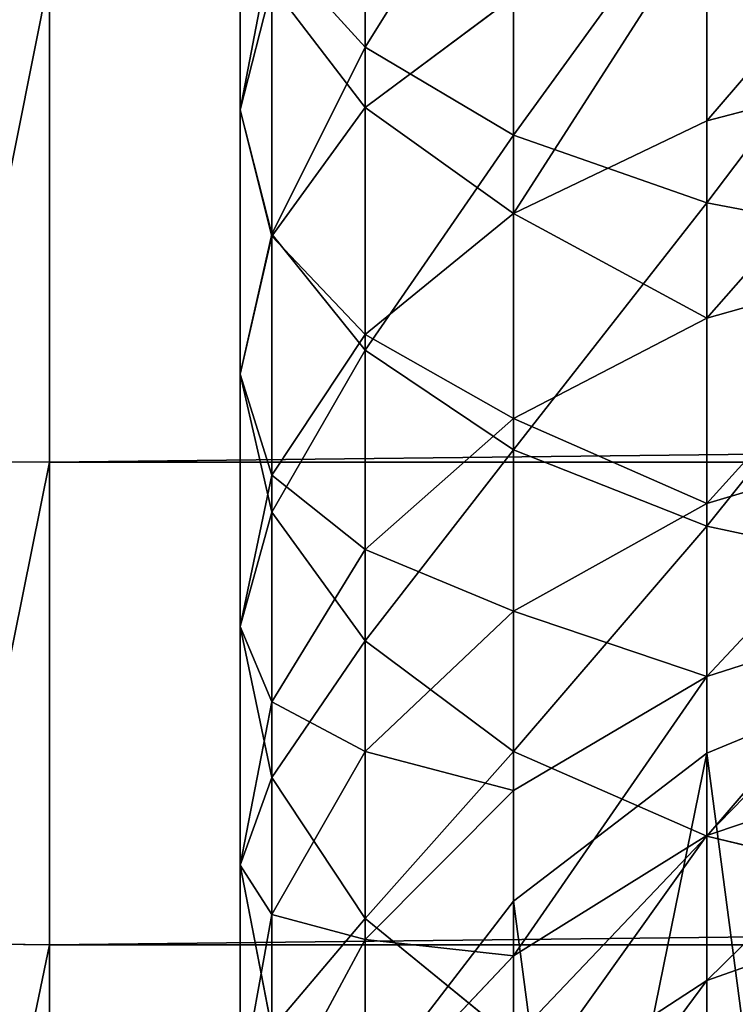
# Model space of a CAD drawing. Units: millimetres. Extents: x -300 to 300, y -255 to 403.
# Drawn here: x -290 to -281, y -212 to -199 of the extents above; entities that cross this region are included whole.
import ezdxf

# ---------------------------------------------------------------- set-up
doc = ezdxf.new("R2010")
doc.units = ezdxf.units.MM
doc.layers.get('0').update_dxf_attribs({"true_color": 0xffffff})

# ---------------------------------------------------------------- blocks, each defined once
blk = doc.blocks.new('Group_9')
at = {"color": 9, "true_color": 0xc6c6c6}
for p, q in [((-754.806, -199.651, 13.81), (-754.806, -195.444, 11.831)), ((-752.815, -196.468, 9.45), (-752.815, -200.833, 11.503)), ((-756.484, -200.492, 21.432), (-756.484, -196.798, 19.379)), ((-754.806, -200.46, 28.864), (-754.806, -197.269, 26.796)), ((-750.221, -201.74, 9.732), (-750.221, -197.253, 7.622)), ((-750.221, -200.637, 34.715), (-750.221, -197.84, 32.622)), ((-756.057, -202.16, 18.655), (-756.057, -198.275, 16.496)), ((-756.057, -198.275, 16.496), (-754.806, -199.651, 13.81)), ((-756.057, -198.823, 24.209), (-756.484, -200.492, 21.432)), ((-756.057, -202.186, 26.387), (-756.057, -198.823, 24.209)), ((-752.815, -198.978, 30.99), (-754.806, -200.46, 28.864)), ((-752.815, -201.882, 33.164), (-752.815, -198.978, 30.99)), ((-754.806, -203.715, 16.068), (-754.806, -199.651, 13.81)), ((-754.806, -199.651, 13.81), (-752.815, -200.833, 11.503)), ((-747.2, -199.854, 35.69), (-750.221, -200.637, 34.715)), ((-754.806, -200.46, 28.864), (-756.057, -202.186, 26.387)), ((-754.806, -203.504, 31.142), (-754.806, -200.46, 28.864)), ((-756.484, -204.038, 23.73), (-756.484, -200.492, 21.432)), ((-756.484, -200.492, 21.432), (-756.057, -202.16, 18.655)), ((-750.221, -200.637, 34.715), (-752.815, -201.882, 33.164)), ((-750.221, -203.285, 36.992), (-750.221, -200.637, 34.715)), ((-752.815, -200.833, 11.503), (-752.815, -205.05, 13.846)), ((-752.815, -200.833, 11.503), (-750.221, -201.74, 9.732)), ((-750.221, -206.074, 12.141), (-750.221, -201.74, 9.732)), ((-750.221, -201.74, 9.732), (-747.2, -202.31, 8.62)), ((-752.815, -201.882, 33.164), (-754.806, -203.504, 31.142)), ((-752.815, -204.632, 35.529), (-752.815, -201.882, 33.164)), ((-756.057, -202.186, 26.387), (-756.484, -204.038, 23.73)), ((-756.057, -205.89, 21.072), (-756.057, -202.16, 18.655)), ((-756.057, -202.16, 18.655), (-754.806, -203.715, 16.068)), ((-756.057, -205.394, 28.788), (-756.057, -202.186, 26.387)), ((-747.2, -202.438, 37.912), (-750.221, -203.285, 36.992)), ((-750.221, -203.285, 36.992), (-752.815, -204.632, 35.529)), ((-750.221, -205.774, 39.443), (-750.221, -203.285, 36.992)), ((-754.806, -203.504, 31.142), (-756.057, -205.394, 28.788)), ((-754.806, -206.388, 33.621), (-754.806, -203.504, 31.142)), ((-754.806, -207.616, 18.596), (-754.806, -203.715, 16.068)), ((-754.806, -203.715, 16.068), (-752.815, -205.05, 13.846)), ((-756.484, -207.421, 26.262), (-756.484, -204.038, 23.73)), ((-756.484, -204.038, 23.73), (-756.057, -205.89, 21.072)), ((-752.815, -204.632, 35.529), (-754.806, -206.388, 33.621)), ((-752.815, -207.217, 38.074), (-752.815, -204.632, 35.529)), ((-747.2, -204.867, 40.304), (-750.221, -205.774, 39.443)), ((-752.815, -205.05, 13.846), (-752.815, -209.099, 16.469)), ((-752.815, -205.05, 13.846), (-750.221, -206.074, 12.141)), ((-756.057, -205.394, 28.788), (-756.484, -207.421, 26.262)), ((-756.057, -208.432, 31.4), (-756.057, -205.394, 28.788)), ((-756.057, -209.449, 23.735), (-756.057, -205.89, 21.072)), ((-756.057, -205.89, 21.072), (-754.806, -207.616, 18.596)), ((-750.221, -205.774, 39.443), (-752.815, -207.217, 38.074)), ((-750.221, -208.091, 42.056), (-750.221, -205.774, 39.443)), ((-750.221, -210.236, 14.837), (-750.221, -206.074, 12.141)), ((-750.221, -206.074, 12.141), (-747.2, -206.718, 11.069)), ((-754.806, -206.388, 33.621), (-756.057, -208.432, 31.4)), ((-754.806, -209.097, 36.289), (-754.806, -206.388, 33.621)), ((-752.815, -207.217, 38.074), (-754.806, -209.097, 36.289)), ((-752.815, -209.623, 40.788), (-752.815, -207.217, 38.074)), ((-747.2, -207.128, 42.854), (-750.221, -208.091, 42.056)), ((-756.484, -210.625, 29.017), (-756.484, -207.421, 26.262)), ((-756.484, -207.421, 26.262), (-756.057, -209.449, 23.735)), ((-754.806, -211.338, 21.381), (-754.806, -207.616, 18.596)), ((-754.806, -207.616, 18.596), (-752.815, -209.099, 16.469)), ((-747.2, -207.872, 283.37), (-750.221, -209.12, 283.435)), ((-750.221, -208.091, 42.056), (-752.815, -209.623, 40.788)), ((-750.221, -210.226, 44.82), (-750.221, -208.091, 42.056)), ((-756.057, -208.432, 31.4), (-756.484, -210.625, 29.017)), ((-756.057, -211.286, 34.212), (-756.057, -208.432, 31.4)), ((-754.806, -209.097, 36.289), (-756.057, -211.286, 34.212)), ((-754.806, -211.62, 39.135), (-754.806, -209.097, 36.289)), ((-752.815, -209.099, 16.469), (-752.815, -212.961, 19.36)), ((-752.815, -209.099, 16.469), (-750.221, -210.236, 14.837)), ((-750.221, -209.12, 283.435), (-752.815, -211.105, 283.539)), ((-750.221, -209.12, 283.435), (-750.221, -219.881, 78.097)), ((-747.2, -209.212, 45.551), (-750.221, -210.226, 44.82)), ((-756.057, -212.819, 26.633), (-756.057, -209.449, 23.735)), ((-756.057, -209.449, 23.735), (-754.806, -211.338, 21.381)), ((-752.815, -209.623, 40.788), (-754.806, -211.62, 39.135)), ((-752.815, -211.841, 43.658), (-752.815, -209.623, 40.788)), ((-750.221, -210.226, 44.82), (-752.815, -211.841, 43.658)), ((-750.221, -212.17, 47.722), (-750.221, -210.226, 44.82)), ((-750.221, -214.206, 17.808), (-750.221, -210.236, 14.837)), ((-750.221, -210.236, 14.837), (-747.2, -210.951, 13.811)), ((-756.484, -213.636, 31.982), (-756.484, -210.625, 29.017)), ((-756.484, -210.625, 29.017), (-756.057, -212.819, 26.633)), ((-752.815, -211.105, 283.539), (-754.806, -213.693, 283.675)), ((-752.815, -211.105, 283.539), (-752.815, -221.868, 78.167)), ((-747.2, -211.108, 48.383), (-750.221, -212.17, 47.722)), ((-756.057, -211.286, 34.212), (-756.484, -213.636, 31.982)), ((-756.057, -213.945, 37.209), (-756.057, -211.286, 34.212)), ((-754.806, -214.863, 24.412), (-754.806, -211.338, 21.381)), ((-754.806, -211.338, 21.381), (-752.815, -212.961, 19.36)), ((-754.806, -211.62, 39.135), (-756.057, -213.945, 37.209)), ((-754.806, -213.944, 42.144), (-754.806, -211.62, 39.135)), ((-752.815, -211.841, 43.658), (-754.806, -213.944, 42.144)), ((-752.815, -213.859, 46.672), (-752.815, -211.841, 43.658)), ((-750.221, -212.17, 47.722), (-752.815, -213.859, 46.672)), ((-750.221, -213.913, 50.749), (-750.221, -212.17, 47.722))]:
    blk.add_line(p, q, dxfattribs=at)
mesh = blk.add_polyface(dxfattribs=at)
corners = [(-756.057, -198.275, 16.496), (-754.806, -195.444, 11.831), (-754.806, -199.651, 13.81), (-756.057, -194.253, 14.605)]
mesh.append_faces([[corners[k] for k in face] for face in [(0, 1, 2), (1, 0, 3)]], dxfattribs={"vtx0": -1, "color": 9})
mesh = blk.add_polyface(dxfattribs=at)
corners = [(-756.057, -198.823, 24.209), (-756.484, -196.798, 19.379), (-756.484, -200.492, 21.432), (-756.057, -195.321, 22.263)]
mesh.append_faces([[corners[k] for k in face] for face in [(0, 1, 2), (1, 0, 3)]], dxfattribs={"vtx0": -1, "color": 9})
mesh = blk.add_polyface(dxfattribs=at)
corners = [(-754.806, -199.651, 13.81), (-752.815, -196.468, 9.45), (-752.815, -200.833, 11.503), (-754.806, -195.444, 11.831)]
mesh.append_faces([[corners[k] for k in face] for face in [(0, 1, 2), (1, 0, 3)]], dxfattribs={"vtx0": -1, "color": 9})
mesh = blk.add_polyface(dxfattribs=at)
corners = [(-752.815, -198.978, 30.99), (-754.806, -197.269, 26.796), (-754.806, -200.46, 28.864), (-752.815, -195.934, 29.018)]
mesh.append_faces([[corners[k] for k in face] for face in [(0, 1, 2), (1, 0, 3)]], dxfattribs={"vtx0": -1, "color": 9})
mesh = blk.add_polyface(dxfattribs=at)
corners = [(-750.221, -197.253, 7.622), (-752.815, -200.833, 11.503), (-752.815, -196.468, 9.45), (-750.221, -201.74, 9.732)]
mesh.append_faces([[corners[k] for k in face] for face in [(0, 1, 2), (1, 0, 3)]], dxfattribs={"vtx0": -1, "color": 9})
mesh = blk.add_polyface(dxfattribs=at)
corners = [(-756.484, -200.492, 21.432), (-756.057, -198.275, 16.496), (-756.057, -202.16, 18.655), (-756.484, -196.798, 19.379)]
mesh.append_faces([[corners[k] for k in face] for face in [(0, 1, 2), (1, 0, 3)]], dxfattribs={"vtx0": -1, "color": 9})
mesh = blk.add_polyface(dxfattribs=at)
corners = [(-750.221, -200.637, 34.715), (-747.2, -197.125, 33.648), (-750.221, -197.84, 32.622), (-747.2, -199.854, 35.69)]
mesh.append_faces([[corners[k] for k in face] for face in [(0, 1, 2), (1, 0, 3)]], dxfattribs={"vtx0": -1, "color": 9})
mesh = blk.add_polyface(dxfattribs=at)
corners = [(-754.806, -200.46, 28.864), (-756.057, -198.823, 24.209), (-756.057, -202.186, 26.387), (-754.806, -197.269, 26.796)]
mesh.append_faces([[corners[k] for k in face] for face in [(0, 1, 2), (1, 0, 3)]], dxfattribs={"vtx0": -1, "color": 9})
mesh = blk.add_polyface(dxfattribs=at)
corners = [(-747.2, -197.746, 6.473), (-750.221, -201.74, 9.732), (-750.221, -197.253, 7.622), (-747.2, -202.31, 8.62)]
mesh.append_faces([[corners[k] for k in face] for face in [(0, 1, 2), (1, 0, 3)]], dxfattribs={"vtx0": -1, "color": 9})
mesh = blk.add_polyface(dxfattribs=at)
corners = [(-752.815, -201.882, 33.164), (-750.221, -197.84, 32.622), (-752.815, -198.978, 30.99), (-750.221, -200.637, 34.715)]
mesh.append_faces([[corners[k] for k in face] for face in [(0, 1, 2), (1, 0, 3)]], dxfattribs={"vtx0": -1, "color": 9})
mesh = blk.add_polyface(dxfattribs=at)
corners = [(-756.057, -202.16, 18.655), (-754.806, -199.651, 13.81), (-754.806, -203.715, 16.068), (-756.057, -198.275, 16.496)]
mesh.append_faces([[corners[k] for k in face] for face in [(0, 1, 2), (1, 0, 3)]], dxfattribs={"vtx0": -1, "color": 9})
mesh = blk.add_polyface(dxfattribs=at)
corners = [(-756.057, -202.186, 26.387), (-756.484, -200.492, 21.432), (-756.484, -204.038, 23.73), (-756.057, -198.823, 24.209)]
mesh.append_faces([[corners[k] for k in face] for face in [(0, 1, 2), (1, 0, 3)]], dxfattribs={"vtx0": -1, "color": 9})
mesh = blk.add_polyface(dxfattribs=at)
corners = [(-752.815, -201.882, 33.164), (-754.806, -200.46, 28.864), (-754.806, -203.504, 31.142), (-752.815, -198.978, 30.99)]
mesh.append_faces([[corners[k] for k in face] for face in [(0, 1, 2), (1, 0, 3)]], dxfattribs={"vtx0": -1, "color": 9})
mesh = blk.add_polyface(dxfattribs=at)
corners = [(-754.806, -203.715, 16.068), (-752.815, -200.833, 11.503), (-752.815, -205.05, 13.846), (-754.806, -199.651, 13.81)]
mesh.append_faces([[corners[k] for k in face] for face in [(0, 1, 2), (1, 0, 3)]], dxfattribs={"vtx0": -1, "color": 9})
mesh = blk.add_polyface(dxfattribs=at)
corners = [(-750.221, -203.285, 36.992), (-747.2, -199.854, 35.69), (-750.221, -200.637, 34.715), (-747.2, -202.438, 37.912)]
mesh.append_faces([[corners[k] for k in face] for face in [(0, 1, 2), (1, 0, 3)]], dxfattribs={"vtx0": -1, "color": 9})
mesh = blk.add_polyface(dxfattribs=at)
corners = [(-754.806, -203.504, 31.142), (-756.057, -202.186, 26.387), (-756.057, -205.394, 28.788), (-754.806, -200.46, 28.864)]
mesh.append_faces([[corners[k] for k in face] for face in [(0, 1, 2), (1, 0, 3)]], dxfattribs={"vtx0": -1, "color": 9})
mesh = blk.add_polyface(dxfattribs=at)
corners = [(-756.484, -204.038, 23.73), (-756.057, -202.16, 18.655), (-756.057, -205.89, 21.072), (-756.484, -200.492, 21.432)]
mesh.append_faces([[corners[k] for k in face] for face in [(0, 1, 2), (1, 0, 3)]], dxfattribs={"vtx0": -1, "color": 9})
mesh = blk.add_polyface(dxfattribs=at)
corners = [(-750.221, -203.285, 36.992), (-752.815, -201.882, 33.164), (-752.815, -204.632, 35.529), (-750.221, -200.637, 34.715)]
mesh.append_faces([[corners[k] for k in face] for face in [(0, 1, 2), (1, 0, 3)]], dxfattribs={"vtx0": -1, "color": 9})
mesh = blk.add_polyface(dxfattribs=at)
corners = [(-750.221, -201.74, 9.732), (-752.815, -205.05, 13.846), (-752.815, -200.833, 11.503), (-750.221, -206.074, 12.141)]
mesh.append_faces([[corners[k] for k in face] for face in [(0, 1, 2), (1, 0, 3)]], dxfattribs={"vtx0": -1, "color": 9})
mesh = blk.add_polyface(dxfattribs=at)
corners = [(-747.2, -202.31, 8.62), (-750.221, -206.074, 12.141), (-750.221, -201.74, 9.732), (-747.2, -206.718, 11.069)]
mesh.append_faces([[corners[k] for k in face] for face in [(0, 1, 2), (1, 0, 3)]], dxfattribs={"vtx0": -1, "color": 9})
mesh = blk.add_polyface(dxfattribs=at)
corners = [(-752.815, -204.632, 35.529), (-754.806, -203.504, 31.142), (-754.806, -206.388, 33.621), (-752.815, -201.882, 33.164)]
mesh.append_faces([[corners[k] for k in face] for face in [(0, 1, 2), (1, 0, 3)]], dxfattribs={"vtx0": -1, "color": 9})
mesh = blk.add_polyface(dxfattribs=at)
corners = [(-756.057, -205.394, 28.788), (-756.484, -204.038, 23.73), (-756.484, -207.421, 26.262), (-756.057, -202.186, 26.387)]
mesh.append_faces([[corners[k] for k in face] for face in [(0, 1, 2), (1, 0, 3)]], dxfattribs={"vtx0": -1, "color": 9})
mesh = blk.add_polyface(dxfattribs=at)
corners = [(-756.057, -205.89, 21.072), (-754.806, -203.715, 16.068), (-754.806, -207.616, 18.596), (-756.057, -202.16, 18.655)]
mesh.append_faces([[corners[k] for k in face] for face in [(0, 1, 2), (1, 0, 3)]], dxfattribs={"vtx0": -1, "color": 9})
mesh = blk.add_polyface(dxfattribs=at)
corners = [(-750.221, -205.774, 39.443), (-747.2, -202.438, 37.912), (-750.221, -203.285, 36.992), (-747.2, -204.867, 40.304)]
mesh.append_faces([[corners[k] for k in face] for face in [(0, 1, 2), (1, 0, 3)]], dxfattribs={"vtx0": -1, "color": 9})
mesh = blk.add_polyface(dxfattribs=at)
corners = [(-750.221, -205.774, 39.443), (-752.815, -204.632, 35.529), (-752.815, -207.217, 38.074), (-750.221, -203.285, 36.992)]
mesh.append_faces([[corners[k] for k in face] for face in [(0, 1, 2), (1, 0, 3)]], dxfattribs={"vtx0": -1, "color": 9})
mesh = blk.add_polyface(dxfattribs=at)
corners = [(-754.806, -206.388, 33.621), (-756.057, -205.394, 28.788), (-756.057, -208.432, 31.4), (-754.806, -203.504, 31.142)]
mesh.append_faces([[corners[k] for k in face] for face in [(0, 1, 2), (1, 0, 3)]], dxfattribs={"vtx0": -1, "color": 9})
mesh = blk.add_polyface(dxfattribs=at)
corners = [(-754.806, -207.616, 18.596), (-752.815, -205.05, 13.846), (-752.815, -209.099, 16.469), (-754.806, -203.715, 16.068)]
mesh.append_faces([[corners[k] for k in face] for face in [(0, 1, 2), (1, 0, 3)]], dxfattribs={"vtx0": -1, "color": 9})
mesh = blk.add_polyface(dxfattribs=at)
corners = [(-756.484, -207.421, 26.262), (-756.057, -205.89, 21.072), (-756.057, -209.449, 23.735), (-756.484, -204.038, 23.73)]
mesh.append_faces([[corners[k] for k in face] for face in [(0, 1, 2), (1, 0, 3)]], dxfattribs={"vtx0": -1, "color": 9})
mesh = blk.add_polyface(dxfattribs=at)
corners = [(-752.815, -207.217, 38.074), (-754.806, -206.388, 33.621), (-754.806, -209.097, 36.289), (-752.815, -204.632, 35.529)]
mesh.append_faces([[corners[k] for k in face] for face in [(0, 1, 2), (1, 0, 3)]], dxfattribs={"vtx0": -1, "color": 9})
mesh = blk.add_polyface(dxfattribs=at)
corners = [(-750.221, -208.091, 42.056), (-747.2, -204.867, 40.304), (-750.221, -205.774, 39.443), (-747.2, -207.128, 42.854)]
mesh.append_faces([[corners[k] for k in face] for face in [(0, 1, 2), (1, 0, 3)]], dxfattribs={"vtx0": -1, "color": 9})
mesh = blk.add_polyface(dxfattribs=at)
corners = [(-750.221, -206.074, 12.141), (-752.815, -209.099, 16.469), (-752.815, -205.05, 13.846), (-750.221, -210.236, 14.837)]
mesh.append_faces([[corners[k] for k in face] for face in [(0, 1, 2), (1, 0, 3)]], dxfattribs={"vtx0": -1, "color": 9})
mesh = blk.add_polyface(dxfattribs=at)
corners = [(-756.057, -208.432, 31.4), (-756.484, -207.421, 26.262), (-756.484, -210.625, 29.017), (-756.057, -205.394, 28.788)]
mesh.append_faces([[corners[k] for k in face] for face in [(0, 1, 2), (1, 0, 3)]], dxfattribs={"vtx0": -1, "color": 9})
mesh = blk.add_polyface(dxfattribs=at)
corners = [(-756.057, -209.449, 23.735), (-754.806, -207.616, 18.596), (-754.806, -211.338, 21.381), (-756.057, -205.89, 21.072)]
mesh.append_faces([[corners[k] for k in face] for face in [(0, 1, 2), (1, 0, 3)]], dxfattribs={"vtx0": -1, "color": 9})
mesh = blk.add_polyface(dxfattribs=at)
corners = [(-750.221, -208.091, 42.056), (-752.815, -207.217, 38.074), (-752.815, -209.623, 40.788), (-750.221, -205.774, 39.443)]
mesh.append_faces([[corners[k] for k in face] for face in [(0, 1, 2), (1, 0, 3)]], dxfattribs={"vtx0": -1, "color": 9})
mesh = blk.add_polyface(dxfattribs=at)
corners = [(-747.2, -206.718, 11.069), (-750.221, -210.236, 14.837), (-750.221, -206.074, 12.141), (-747.2, -210.951, 13.811)]
mesh.append_faces([[corners[k] for k in face] for face in [(0, 1, 2), (1, 0, 3)]], dxfattribs={"vtx0": -1, "color": 9})
mesh = blk.add_polyface(dxfattribs=at)
corners = [(-754.806, -209.097, 36.289), (-756.057, -208.432, 31.4), (-756.057, -211.286, 34.212), (-754.806, -206.388, 33.621)]
mesh.append_faces([[corners[k] for k in face] for face in [(0, 1, 2), (1, 0, 3)]], dxfattribs={"vtx0": -1, "color": 9})
mesh = blk.add_polyface(dxfattribs=at)
corners = [(-752.815, -209.623, 40.788), (-754.806, -209.097, 36.289), (-754.806, -211.62, 39.135), (-752.815, -207.217, 38.074)]
mesh.append_faces([[corners[k] for k in face] for face in [(0, 1, 2), (1, 0, 3)]], dxfattribs={"vtx0": -1, "color": 9})
mesh = blk.add_polyface(dxfattribs=at)
corners = [(-750.221, -210.226, 44.82), (-747.2, -207.128, 42.854), (-750.221, -208.091, 42.056), (-747.2, -209.212, 45.551)]
mesh.append_faces([[corners[k] for k in face] for face in [(0, 1, 2), (1, 0, 3)]], dxfattribs={"vtx0": -1, "color": 9})
mesh = blk.add_polyface(dxfattribs=at)
corners = [(-756.484, -210.625, 29.017), (-756.057, -209.449, 23.735), (-756.057, -212.819, 26.633), (-756.484, -207.421, 26.262)]
mesh.append_faces([[corners[k] for k in face] for face in [(0, 1, 2), (1, 0, 3)]], dxfattribs={"vtx0": -1, "color": 9})
mesh = blk.add_polyface(dxfattribs=at)
corners = [(-756.057, -223.171, 284.172), (-756.057, -216.705, 283.833), (-756.484, -219.938, 284.002), (-754.806, -226.184, 284.33), (-754.806, -213.693, 283.675), (-752.815, -228.771, 284.465), (-752.815, -211.105, 283.539), (-750.221, -230.757, 284.569), (-750.221, -209.12, 283.435), (-747.2, -232.004, 284.635), (-747.2, -207.872, 283.37), (-743.958, -232.421, 284.656), (-743.958, -207.447, 283.348), (-740.716, -207.872, 283.37), (-740.716, -232.004, 284.635), (-737.695, -230.757, 284.569), (-737.695, -209.12, 283.435), (-735.101, -228.771, 284.465), (-735.101, -211.105, 283.539), (-733.11, -226.184, 284.33), (-733.11, -213.693, 283.675), (-731.859, -223.171, 284.172), (-731.859, -216.705, 283.833), (-731.432, -219.938, 284.002)]
mesh.append_faces([[corners[k] for k in face] for face in [(0, 1, 2), (22, 21, 23)]], dxfattribs={"vtx0": -1, "color": 9})
mesh.append_faces([[corners[k] for k in face] for face in [(1, 3, 4), (4, 5, 6), (6, 7, 8), (8, 9, 10), (10, 11, 12), (12, 11, 13), (13, 15, 16), (16, 17, 18), (18, 19, 20), (20, 21, 22)]], dxfattribs={"vtx0": -1, "vtx1": -1, "color": 9})
mesh.append_faces([[corners[k] for k in face] for face in [(1, 0, 3), (4, 3, 5), (6, 5, 7), (8, 7, 9), (10, 9, 11), (13, 11, 14), (13, 14, 15), (16, 15, 17), (18, 17, 19), (20, 19, 21)]], dxfattribs={"vtx0": -1, "vtx2": -1, "color": 9})
mesh = blk.add_polyface(dxfattribs=at)
corners = [(-754.806, -211.338, 21.381), (-752.815, -209.099, 16.469), (-752.815, -212.961, 19.36), (-754.806, -207.616, 18.596)]
mesh.append_faces([[corners[k] for k in face] for face in [(0, 1, 2), (1, 0, 3)]], dxfattribs={"vtx0": -1, "color": 9})
mesh = blk.add_polyface(dxfattribs=at)
corners = [(-750.221, -219.881, 78.097), (-747.2, -207.872, 283.37), (-747.2, -218.632, 78.053), (-750.221, -209.12, 283.435)]
mesh.append_faces([[corners[k] for k in face] for face in [(0, 1, 2), (1, 0, 3)]], dxfattribs={"vtx0": -1, "color": 9})
mesh = blk.add_polyface(dxfattribs=at)
corners = [(-752.815, -211.841, 43.658), (-750.221, -208.091, 42.056), (-752.815, -209.623, 40.788), (-750.221, -210.226, 44.82)]
mesh.append_faces([[corners[k] for k in face] for face in [(0, 1, 2), (1, 0, 3)]], dxfattribs={"vtx0": -1, "color": 9})
mesh = blk.add_polyface(dxfattribs=at)
corners = [(-756.057, -211.286, 34.212), (-756.484, -210.625, 29.017), (-756.484, -213.636, 31.982), (-756.057, -208.432, 31.4)]
mesh.append_faces([[corners[k] for k in face] for face in [(0, 1, 2), (1, 0, 3)]], dxfattribs={"vtx0": -1, "color": 9})
mesh = blk.add_polyface(dxfattribs=at)
corners = [(-754.806, -211.62, 39.135), (-756.057, -211.286, 34.212), (-756.057, -213.945, 37.209), (-754.806, -209.097, 36.289)]
mesh.append_faces([[corners[k] for k in face] for face in [(0, 1, 2), (1, 0, 3)]], dxfattribs={"vtx0": -1, "color": 9})
mesh = blk.add_polyface(dxfattribs=at)
corners = [(-750.221, -210.236, 14.837), (-752.815, -212.961, 19.36), (-752.815, -209.099, 16.469), (-750.221, -214.206, 17.808)]
mesh.append_faces([[corners[k] for k in face] for face in [(0, 1, 2), (1, 0, 3)]], dxfattribs={"vtx0": -1, "color": 9})
mesh = blk.add_polyface(dxfattribs=at)
corners = [(-752.815, -221.868, 78.167), (-750.221, -209.12, 283.435), (-750.221, -219.881, 78.097), (-752.815, -211.105, 283.539)]
mesh.append_faces([[corners[k] for k in face] for face in [(0, 1, 2), (1, 0, 3)]], dxfattribs={"vtx0": -1, "color": 9})
mesh = blk.add_polyface(dxfattribs=at)
corners = [(-750.221, -212.17, 47.722), (-747.2, -209.212, 45.551), (-750.221, -210.226, 44.82), (-747.2, -211.108, 48.383)]
mesh.append_faces([[corners[k] for k in face] for face in [(0, 1, 2), (1, 0, 3)]], dxfattribs={"vtx0": -1, "color": 9})
mesh = blk.add_polyface(dxfattribs=at)
corners = [(-756.057, -212.819, 26.633), (-754.806, -211.338, 21.381), (-754.806, -214.863, 24.412), (-756.057, -209.449, 23.735)]
mesh.append_faces([[corners[k] for k in face] for face in [(0, 1, 2), (1, 0, 3)]], dxfattribs={"vtx0": -1, "color": 9})
mesh = blk.add_polyface(dxfattribs=at)
corners = [(-752.815, -211.841, 43.658), (-754.806, -211.62, 39.135), (-754.806, -213.944, 42.144), (-752.815, -209.623, 40.788)]
mesh.append_faces([[corners[k] for k in face] for face in [(0, 1, 2), (1, 0, 3)]], dxfattribs={"vtx0": -1, "color": 9})
mesh = blk.add_polyface(dxfattribs=at)
corners = [(-752.815, -213.859, 46.672), (-750.221, -210.226, 44.82), (-752.815, -211.841, 43.658), (-750.221, -212.17, 47.722)]
mesh.append_faces([[corners[k] for k in face] for face in [(0, 1, 2), (1, 0, 3)]], dxfattribs={"vtx0": -1, "color": 9})
mesh = blk.add_polyface(dxfattribs=at)
corners = [(-747.2, -210.951, 13.811), (-750.221, -214.206, 17.808), (-750.221, -210.236, 14.837), (-747.2, -214.988, 16.833)]
mesh.append_faces([[corners[k] for k in face] for face in [(0, 1, 2), (1, 0, 3)]], dxfattribs={"vtx0": -1, "color": 9})
mesh = blk.add_polyface(dxfattribs=at)
corners = [(-756.484, -213.636, 31.982), (-756.057, -212.819, 26.633), (-756.057, -215.986, 29.752), (-756.484, -210.625, 29.017)]
mesh.append_faces([[corners[k] for k in face] for face in [(0, 1, 2), (1, 0, 3)]], dxfattribs={"vtx0": -1, "color": 9})
mesh = blk.add_polyface(dxfattribs=at)
corners = [(-754.806, -213.693, 283.675), (-752.815, -221.868, 78.167), (-754.806, -224.457, 78.259), (-752.815, -211.105, 283.539)]
mesh.append_faces([[corners[k] for k in face] for face in [(0, 1, 2), (1, 0, 3)]], dxfattribs={"vtx0": -1, "color": 9})
mesh = blk.add_polyface(dxfattribs=at)
corners = [(-750.221, -213.913, 50.749), (-747.2, -211.108, 48.383), (-750.221, -212.17, 47.722), (-747.2, -212.809, 51.336)]
mesh.append_faces([[corners[k] for k in face] for face in [(0, 1, 2), (1, 0, 3)]], dxfattribs={"vtx0": -1, "color": 9})
mesh = blk.add_polyface(dxfattribs=at)
corners = [(-756.057, -213.945, 37.209), (-756.484, -213.636, 31.982), (-756.484, -216.44, 35.143), (-756.057, -211.286, 34.212)]
mesh.append_faces([[corners[k] for k in face] for face in [(0, 1, 2), (1, 0, 3)]], dxfattribs={"vtx0": -1, "color": 9})
mesh = blk.add_polyface(dxfattribs=at)
corners = [(-754.806, -214.863, 24.412), (-752.815, -212.961, 19.36), (-752.815, -216.619, 22.505), (-754.806, -211.338, 21.381)]
mesh.append_faces([[corners[k] for k in face] for face in [(0, 1, 2), (1, 0, 3)]], dxfattribs={"vtx0": -1, "color": 9})
mesh = blk.add_polyface(dxfattribs=at)
corners = [(-754.806, -213.944, 42.144), (-756.057, -213.945, 37.209), (-756.057, -216.394, 40.38), (-754.806, -211.62, 39.135)]
mesh.append_faces([[corners[k] for k in face] for face in [(0, 1, 2), (1, 0, 3)]], dxfattribs={"vtx0": -1, "color": 9})
mesh = blk.add_polyface(dxfattribs=at)
corners = [(-752.815, -213.859, 46.672), (-754.806, -213.944, 42.144), (-754.806, -216.06, 45.303), (-752.815, -211.841, 43.658)]
mesh.append_faces([[corners[k] for k in face] for face in [(0, 1, 2), (1, 0, 3)]], dxfattribs={"vtx0": -1, "color": 9})
mesh = blk.add_polyface(dxfattribs=at)
corners = [(-752.815, -215.669, 49.815), (-750.221, -212.17, 47.722), (-752.815, -213.859, 46.672), (-750.221, -213.913, 50.749)]
mesh.append_faces([[corners[k] for k in face] for face in [(0, 1, 2), (1, 0, 3)]], dxfattribs={"vtx0": -1, "color": 9})
blk = doc.blocks.new('Group_7')
for p, q in [((453.902, 56.29, 118.71), (453.902, 49.75, 118.625)), ((452.596, 49.757, 118.539), (453.902, 49.75, 118.625)), ((453.902, 49.75, 118.625), (1034.007, 49.751, 118.625)), ((453.902, 49.75, 118.625), (453.902, 43.277, 117.686)), ((452.596, 43.295, 117.602), (453.902, 43.277, 117.686)), ((453.902, 43.277, 117.686), (1034.007, 43.279, 117.686)), ((453.902, 43.277, 117.686), (453.902, 36.983, 115.911))]:
    blk.add_line(p, q)
mesh = blk.add_polyface()
corners = [(443.986, 503.478, 6.809), (443.902, 10.021, 0.136), (443.901, 502.096, 6.791), (443.987, 8.713, 0.118), (444.241, 504.836, 6.828), (444.242, 7.427, 0.1), (444.662, 506.148, 6.846), (444.663, 6.186, 0.084), (445.24, 507.39, 6.862), (445.241, 5.01, 0.068), (445.967, 508.542, 6.878), (445.968, 3.921, 0.053), (446.83, 509.584, 6.892), (446.831, 2.935, 0.04), (447.813, 510.497, 6.904), (447.814, 2.071, 0.028), (448.901, 511.267, 6.915), (448.902, 1.343, 0.018), (450.074, 511.879, 6.923), (450.075, 0.763, 0.01), (451.312, 512.324, 6.929), (451.313, 0.341, 0.005), (452.595, 512.595, 6.933), (452.596, 0.086, 0.001), (453.901, 512.685, 6.934), (453.902, 0, 0), (1034.006, 512.686, 6.934), (1034.007, 0.001, 0), (1035.311, 512.596, 6.933), (1035.312, 0.087, 0.001), (1036.594, 512.326, 6.929), (1036.595, 0.343, 0.005), (1037.833, 511.88, 6.923), (1037.834, 0.764, 0.01), (1039.006, 511.268, 6.915), (1039.007, 1.344, 0.018), (1040.094, 510.498, 6.904), (1040.095, 2.072, 0.028), (1041.077, 509.585, 6.892), (1041.078, 2.936, 0.04), (1041.939, 508.543, 6.878), (1041.941, 3.922, 0.053), (1042.666, 507.392, 6.862), (1042.667, 5.012, 0.068), (1043.245, 506.149, 6.845), (1043.246, 6.187, 0.084), (1043.665, 504.838, 6.828), (1043.666, 7.428, 0.1), (1043.92, 503.479, 6.809), (1043.921, 8.714, 0.118), (1044.006, 502.097, 6.791), (1044.007, 10.022, 0.135)]
mesh.append_faces([[corners[k] for k in face] for face in [(0, 1, 2), (49, 50, 51)]], dxfattribs={"vtx0": -1})
mesh.append_faces([[corners[k] for k in face] for face in [(1, 0, 3), (3, 4, 5), (5, 6, 7), (7, 8, 9), (9, 10, 11), (11, 12, 13), (13, 14, 15), (15, 16, 17), (17, 18, 19), (19, 20, 21), (21, 22, 23), (23, 24, 25), (25, 26, 27), (27, 28, 29), (29, 30, 31), (31, 32, 33), (33, 34, 35), (35, 36, 37), (37, 38, 39), (39, 40, 41), (41, 42, 43), (43, 44, 45), (45, 46, 47), (47, 48, 49)]], dxfattribs={"vtx0": -1, "vtx1": -1})
mesh.append_faces([[corners[k] for k in face] for face in [(3, 0, 4), (5, 4, 6), (7, 6, 8), (9, 8, 10), (11, 10, 12), (13, 12, 14), (15, 14, 16), (17, 16, 18), (19, 18, 20), (21, 20, 22), (23, 22, 24), (25, 24, 26), (27, 26, 28), (29, 28, 30), (31, 30, 32), (33, 32, 34), (35, 34, 36), (37, 36, 38), (39, 38, 40), (41, 40, 42), (43, 42, 44), (45, 44, 46), (47, 46, 48), (49, 48, 50)]], dxfattribs={"vtx0": -1, "vtx2": -1})
mesh = blk.add_polyface()
corners = [(452.596, 49.757, 118.539), (453.902, 56.29, 118.71), (452.596, 56.288, 118.625), (453.902, 49.75, 118.625)]
mesh.append_faces([[corners[k] for k in face] for face in [(0, 1, 2), (1, 0, 3)]], dxfattribs={"vtx0": -1})
mesh = blk.add_polyface()
corners = [(453.902, 49.75, 118.625), (1034.007, 56.291, 118.71), (453.902, 56.29, 118.71), (1034.007, 49.751, 118.625)]
mesh.append_faces([[corners[k] for k in face] for face in [(0, 1, 2), (1, 0, 3)]], dxfattribs={"vtx0": -1})
mesh = blk.add_polyface()
corners = [(452.596, 43.295, 117.602), (453.902, 49.75, 118.625), (452.596, 49.757, 118.539), (453.902, 43.277, 117.686)]
mesh.append_faces([[corners[k] for k in face] for face in [(0, 1, 2), (1, 0, 3)]], dxfattribs={"vtx0": -1})
mesh = blk.add_polyface()
corners = [(453.902, 43.277, 117.686), (1034.007, 49.751, 118.625), (453.902, 49.75, 118.625), (1034.007, 43.279, 117.686)]
mesh.append_faces([[corners[k] for k in face] for face in [(0, 1, 2), (1, 0, 3)]], dxfattribs={"vtx0": -1})
mesh = blk.add_polyface()
corners = [(452.596, 37.011, 115.83), (453.902, 43.277, 117.686), (452.596, 43.295, 117.602), (453.902, 36.983, 115.911)]
mesh.append_faces([[corners[k] for k in face] for face in [(0, 1, 2), (1, 0, 3)]], dxfattribs={"vtx0": -1})
mesh = blk.add_polyface()
corners = [(453.902, 36.983, 115.911), (1034.007, 43.279, 117.686), (453.902, 43.277, 117.686), (1034.007, 36.984, 115.911)]
mesh.append_faces([[corners[k] for k in face] for face in [(0, 1, 2), (1, 0, 3)]], dxfattribs={"vtx0": -1})

msp = doc.modelspace()

# ---------------------------------------------------------------- block references
msp.add_blockref('Group_9', (468.965, 0, 7.643))
at = {"color": 55, "true_color": 0xa2ad29}
msp.add_blockref('Group_7', (-743.979, -254.968, 291.994), dxfattribs=at)

doc.saveas('drawing.dxf')
